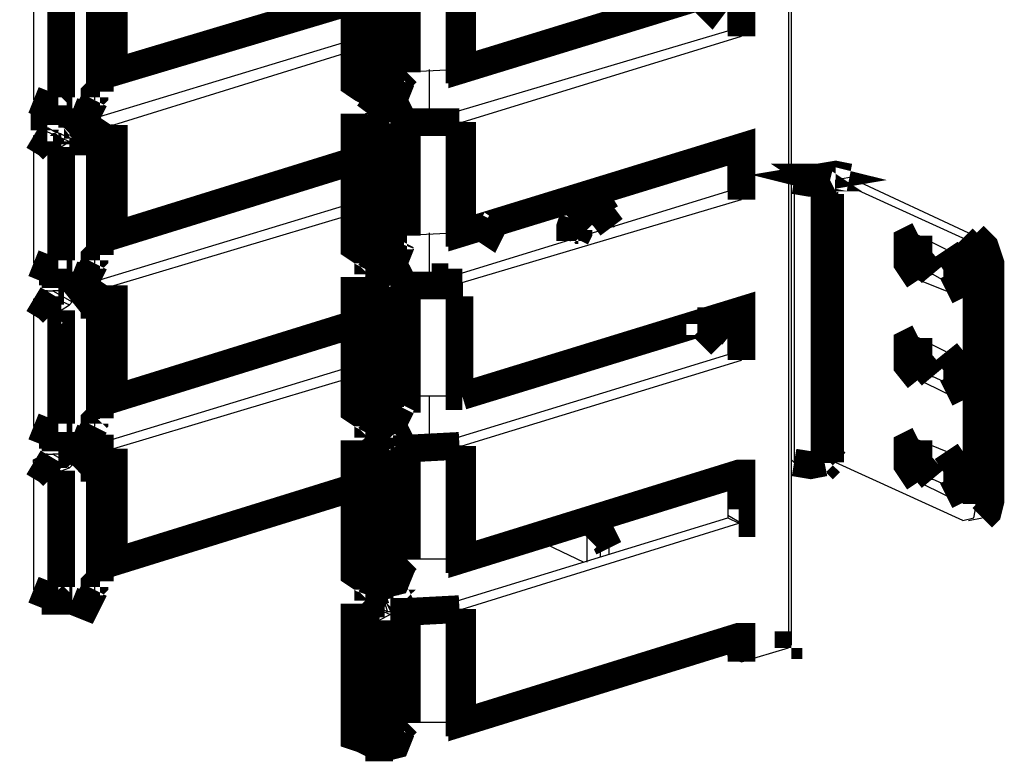
# Model space of a CAD drawing. Extents: x 0.51 to 10.48, y 1.63 to 8.01.
# Drawn here: x 9.39 to 9.74, y 3.46 to 3.72 of the extents above; entities that cross this region are included whole.
import ezdxf

# ---------------------------------------------------------------- set-up
doc = ezdxf.new("R2010")
doc.units = 0
doc.header["$MEASUREMENT"] = 0
doc.layers.add('3', color=3, linetype='CONTINUOUS')
doc.layers.add('7', color=7, linetype='CONTINUOUS')

msp = doc.modelspace()

# ---------------------------------------------------------------- linework, layer by layer
at = {"layer": '3'}
for p, q in [((9.66339, 5.35433), (9.66339, 3.5)), ((9.39469, 3.74016), (9.39469, 3.69488)), ((9.51772, 3.74114), (9.51772, 3.69587)), ((9.40157, 3.73425), (9.40157, 3.69291)), ((9.64173, 3.73425), (9.64173, 3.72047)), ((9.54232, 3.68996), (9.64173, 3.71949)), ((9.64173, 3.72047), (9.64173, 3.71949)), ((9.64173, 3.72047), (9.64665, 3.7185)), ((9.64173, 3.71949), (9.64665, 3.71752)), ((9.41831, 3.68898), (9.50886, 3.71654)), ((9.54724, 3.68701), (9.64665, 3.71752)), ((9.42323, 3.68602), (9.50886, 3.7126)), ((9.42224, 3.70472), (9.41831, 3.69783)), ((9.54626, 3.70571), (9.52756, 3.70472)), ((9.53543, 3.70571), (9.53543, 3.68898)), ((9.50886, 3.70079), (9.50886, 3.6998)), ((9.52559, 3.70276), (9.52559, 3.70177)), ((9.41634, 3.69587), (9.41634, 3.69488)), ((9.40157, 3.69291), (9.40157, 3.69193)), ((9.40453, 3.69094), (9.40354, 3.69094)), ((9.40748, 3.69094), (9.40846, 3.69094)), ((9.50984, 3.68799), (9.5128, 3.68996)), ((9.51378, 3.68996), (9.5128, 3.68996)), ((9.5128, 3.68996), (9.52165, 3.68504)), ((9.51378, 3.68996), (9.52067, 3.68701)), ((9.51969, 3.69094), (9.51969, 3.68898)), ((9.54232, 3.68996), (9.54134, 3.68898)), ((9.41831, 3.68799), (9.41535, 3.68406)), ((9.41831, 3.68799), (9.41831, 3.68898)), ((9.50984, 3.68799), (9.50886, 3.68799)), ((9.50886, 3.68799), (9.50886, 3.68701)), ((9.50886, 3.68799), (9.51772, 3.68307)), ((9.51969, 3.68898), (9.52067, 3.68701)), ((9.52165, 3.68602), (9.52067, 3.68701)), ((9.52559, 3.68898), (9.52559, 3.68799)), ((9.54134, 3.68898), (9.52559, 3.68898)), ((9.52657, 3.68701), (9.52756, 3.68701)), ((9.54626, 3.68701), (9.54724, 3.68701)), ((9.39469, 3.68209), (9.39862, 3.68406)), ((9.39862, 3.68406), (9.40748, 3.68012)), ((9.39961, 3.68504), (9.40157, 3.68406)), ((9.40354, 3.68406), (9.40157, 3.68406)), ((9.40157, 3.68406), (9.40846, 3.6811)), ((9.42224, 3.68602), (9.42323, 3.68602)), ((9.51772, 3.68307), (9.52165, 3.68504)), ((9.51772, 3.68307), (9.51772, 3.6378)), ((9.52165, 3.68602), (9.52165, 3.68504)), ((9.39469, 3.68209), (9.39469, 3.63681)), ((9.39469, 3.68209), (9.40354, 3.67815)), ((9.40453, 3.67815), (9.40748, 3.68012)), ((9.41634, 3.68209), (9.41634, 3.6811)), ((9.41634, 3.68012), (9.41732, 3.67913)), ((9.41732, 3.67913), (9.41831, 3.68012)), ((9.40157, 3.67717), (9.40157, 3.67618)), ((9.40157, 3.67618), (9.40157, 3.67717)), ((9.40157, 3.67618), (9.40157, 3.63484)), ((9.64173, 3.67717), (9.64173, 3.6624)), ((9.64567, 3.67815), (9.64665, 3.67717)), ((9.67028, 3.66732), (9.66437, 3.67028)), ((9.66535, 3.66634), (9.66437, 3.66732)), ((9.66535, 3.66634), (9.66535, 3.56594)), ((9.68504, 3.66732), (9.68012, 3.66634)), ((9.72539, 3.64567), (9.68012, 3.66634)), ((9.68012, 3.66634), (9.68012, 3.56594)), ((9.72933, 3.64665), (9.68504, 3.66732)), ((9.54232, 3.63189), (9.64173, 3.6624)), ((9.64173, 3.6624), (9.64665, 3.65945)), ((9.64173, 3.6624), (9.64665, 3.66043)), ((9.41831, 3.63091), (9.50886, 3.65846)), ((9.54724, 3.62992), (9.64665, 3.65945)), ((9.59843, 3.65453), (9.59547, 3.65748)), ((9.59646, 3.6565), (9.59547, 3.6565)), ((9.59646, 3.6565), (9.59646, 3.65748)), ((9.59646, 3.65551), (9.59646, 3.6565)), ((9.42323, 3.62894), (9.50886, 3.65453)), ((9.60138, 3.64961), (9.59843, 3.65453)), ((9.54626, 3.64764), (9.52756, 3.64665)), ((9.53543, 3.64764), (9.53543, 3.63091)), ((9.59055, 3.64665), (9.59055, 3.64764)), ((9.42224, 3.64665), (9.41831, 3.63976)), ((9.52559, 3.64469), (9.52559, 3.6437)), ((9.58563, 3.64567), (9.58563, 3.64469)), ((9.58661, 3.64567), (9.58563, 3.64567)), ((9.71949, 3.64173), (9.70965, 3.64665)), ((9.72539, 3.64567), (9.72933, 3.64665)), ((9.50886, 3.64272), (9.50886, 3.64173)), ((9.41634, 3.6378), (9.41634, 3.63681)), ((9.73524, 3.63681), (9.73031, 3.63484)), ((9.40453, 3.63287), (9.40354, 3.63287)), ((9.40748, 3.63287), (9.40846, 3.63287)), ((9.41831, 3.62992), (9.41831, 3.63091)), ((9.50984, 3.62992), (9.5128, 3.63189)), ((9.5128, 3.63189), (9.52165, 3.62795)), ((9.51378, 3.63287), (9.52067, 3.62894)), ((9.51969, 3.63287), (9.51969, 3.63091)), ((9.51969, 3.63091), (9.52067, 3.62894)), ((9.52559, 3.63091), (9.52559, 3.62992)), ((9.54134, 3.63091), (9.52559, 3.63091)), ((9.70965, 3.63091), (9.71457, 3.63287)), ((9.70965, 3.63091), (9.71949, 3.62697)), ((9.72343, 3.62795), (9.71457, 3.63287)), ((9.39862, 3.62697), (9.39862, 3.62598)), ((9.39961, 3.62697), (9.39862, 3.62697)), ((9.39961, 3.62697), (9.40157, 3.62697)), ((9.40354, 3.62697), (9.40157, 3.62697)), ((9.40157, 3.62697), (9.40846, 3.62303)), ((9.41831, 3.62992), (9.41535, 3.62697)), ((9.42224, 3.62795), (9.42323, 3.62894)), ((9.50984, 3.62992), (9.50886, 3.62992)), ((9.50886, 3.62992), (9.51772, 3.62598)), ((9.51772, 3.62598), (9.52165, 3.62795)), ((9.52165, 3.62795), (9.52067, 3.62894)), ((9.52657, 3.62992), (9.52756, 3.62894)), ((9.54724, 3.62992), (9.54724, 3.58957)), ((9.71949, 3.62697), (9.72343, 3.62795)), ((9.39469, 3.62402), (9.39862, 3.62598)), ((9.39469, 3.62402), (9.39469, 3.57874)), ((9.39469, 3.62402), (9.40354, 3.62008)), ((9.39862, 3.62598), (9.40748, 3.62205)), ((9.41634, 3.62402), (9.41634, 3.62303)), ((9.51772, 3.625), (9.51772, 3.62598)), ((9.51772, 3.625), (9.51772, 3.57972)), ((9.40453, 3.62008), (9.40748, 3.62205)), ((9.40846, 3.62303), (9.40748, 3.62205)), ((9.41634, 3.62205), (9.41732, 3.62205)), ((9.41732, 3.62205), (9.41831, 3.62205)), ((9.64567, 3.62008), (9.64665, 3.62008)), ((9.40157, 3.61909), (9.40157, 3.61811)), ((9.40157, 3.61811), (9.40157, 3.61909)), ((9.40157, 3.61811), (9.40157, 3.57677)), ((9.64173, 3.61909), (9.64173, 3.60433)), ((9.71949, 3.60531), (9.70965, 3.61024)), ((9.54232, 3.57382), (9.64173, 3.60433)), ((9.54724, 3.57185), (9.64665, 3.60236)), ((9.64173, 3.60433), (9.64665, 3.60236)), ((9.64173, 3.60433), (9.64665, 3.60236)), ((9.41831, 3.57283), (9.50886, 3.60039)), ((9.42323, 3.57087), (9.50886, 3.59646)), ((9.70965, 3.59547), (9.71457, 3.59646)), ((9.70965, 3.59547), (9.71949, 3.59055)), ((9.72343, 3.59252), (9.71457, 3.59646)), ((9.42224, 3.58858), (9.41831, 3.58169)), ((9.54626, 3.58957), (9.52756, 3.58957)), ((9.53543, 3.58957), (9.53543, 3.57382)), ((9.71949, 3.59055), (9.72343, 3.59154)), ((9.50886, 3.58563), (9.50886, 3.58465)), ((9.50886, 3.58563), (9.50886, 3.58465)), ((9.50886, 3.58465), (9.50886, 3.58366)), ((9.52559, 3.58661), (9.52559, 3.58563)), ((9.41732, 3.58169), (9.41831, 3.58169)), ((9.41634, 3.57972), (9.41634, 3.57874)), ((9.40453, 3.5748), (9.40354, 3.5748)), ((9.40748, 3.5748), (9.40846, 3.5748)), ((9.51378, 3.5748), (9.52067, 3.57087)), ((9.51969, 3.5748), (9.51969, 3.57283)), ((9.41831, 3.57283), (9.41535, 3.5689)), ((9.50984, 3.57185), (9.50886, 3.57185)), ((9.50886, 3.57185), (9.51772, 3.56791)), ((9.50984, 3.57185), (9.5128, 3.57382)), ((9.5128, 3.57382), (9.52165, 3.56988)), ((9.51969, 3.57283), (9.52067, 3.57087)), ((9.52165, 3.56988), (9.52067, 3.57087)), ((9.54134, 3.57382), (9.52559, 3.57283)), ((9.52559, 3.57283), (9.52559, 3.57185)), ((9.52657, 3.57185), (9.52756, 3.57087)), ((9.54232, 3.57382), (9.54134, 3.57382)), ((9.54626, 3.57185), (9.54724, 3.57185)), ((9.71949, 3.56988), (9.70965, 3.57382)), ((9.39469, 3.56693), (9.39862, 3.5689)), ((9.39961, 3.5689), (9.39862, 3.5689)), ((9.39862, 3.5689), (9.40748, 3.56398)), ((9.39961, 3.5689), (9.40157, 3.5689)), ((9.40354, 3.5689), (9.40157, 3.5689)), ((9.40157, 3.5689), (9.40846, 3.56496)), ((9.51772, 3.56791), (9.52165, 3.56988)), ((9.51772, 3.56791), (9.51772, 3.52264)), ((9.39469, 3.56594), (9.39469, 3.56693)), ((9.39469, 3.56693), (9.40354, 3.56201)), ((9.39469, 3.56594), (9.39469, 3.52067)), ((9.40453, 3.56299), (9.40748, 3.56398)), ((9.40846, 3.56496), (9.40748, 3.56398)), ((9.41634, 3.56594), (9.41634, 3.56496)), ((9.41634, 3.56398), (9.41732, 3.56398)), ((9.41732, 3.56398), (9.41831, 3.56398)), ((9.66535, 3.56594), (9.66437, 3.56693)), ((9.67815, 3.56594), (9.67618, 3.56594)), ((9.72539, 3.54528), (9.68012, 3.56594)), ((9.40157, 3.56102), (9.40157, 3.5187)), ((9.64173, 3.56102), (9.64173, 3.54724)), ((9.64567, 3.56201), (9.64665, 3.56201)), ((9.70965, 3.55906), (9.71457, 3.56004)), ((9.72343, 3.5561), (9.71457, 3.56004)), ((9.70965, 3.55906), (9.71949, 3.55413)), ((9.71949, 3.55413), (9.72343, 3.5561)), ((9.72933, 3.54626), (9.73031, 3.55118)), ((9.73031, 3.55118), (9.73524, 3.55217)), ((9.54232, 3.51575), (9.64173, 3.54626)), ((9.64173, 3.54724), (9.64173, 3.54626)), ((9.64173, 3.54724), (9.64665, 3.54429)), ((9.64173, 3.54626), (9.64567, 3.54429)), ((9.72539, 3.54528), (9.72933, 3.54626)), ((9.54724, 3.51378), (9.64567, 3.54429)), ((9.57185, 3.53937), (9.59055, 3.53051)), ((9.59646, 3.54134), (9.59154, 3.53937)), ((9.59154, 3.53937), (9.59154, 3.53051)), ((9.59646, 3.53248), (9.59646, 3.54134)), ((9.59941, 3.53543), (9.59941, 3.53346)), ((9.42224, 3.53051), (9.41831, 3.52362)), ((9.54626, 3.5315), (9.52756, 3.5315)), ((9.50886, 3.52756), (9.50886, 3.52657)), ((9.50886, 3.52657), (9.50886, 3.52756)), ((9.41634, 3.52165), (9.41634, 3.52067)), ((9.51772, 3.52165), (9.51772, 3.52264)), ((9.40453, 3.51673), (9.40354, 3.51673)), ((9.40748, 3.51673), (9.40846, 3.51673)), ((9.50984, 3.51378), (9.5128, 3.51575)), ((9.5128, 3.51575), (9.52165, 3.51181)), ((9.51378, 3.51673), (9.52067, 3.5128)), ((9.51969, 3.51673), (9.51969, 3.51476)), ((9.51969, 3.51575), (9.52067, 3.5128)), ((9.54134, 3.51575), (9.52559, 3.51575)), ((9.54232, 3.51575), (9.54134, 3.51575)), ((9.50984, 3.51378), (9.50886, 3.51378)), ((9.50886, 3.51378), (9.51772, 3.50984)), ((9.51772, 3.50984), (9.52165, 3.51181)), ((9.52165, 3.5128), (9.52067, 3.5128)), ((9.52657, 3.51378), (9.52756, 3.5128)), ((9.54626, 3.51378), (9.54724, 3.51378)), ((9.51772, 3.50984), (9.51772, 3.46457)), ((9.64173, 3.50295), (9.64173, 3.49705)), ((9.64567, 3.50394), (9.64665, 3.50394)), ((9.64173, 3.49705), (9.64665, 3.49508)), ((9.64665, 3.49508), (9.66339, 3.5)), ((9.54626, 3.47343), (9.52756, 3.47343)), ((9.50886, 3.46949), (9.50886, 3.4685)), ((9.50886, 3.4685), (9.50886, 3.46949)), ((9.50886, 3.46949), (9.50886, 3.4685)), ((9.52559, 3.47146), (9.52559, 3.47047))]:
    msp.add_line(p, q, dxfattribs=at)
at = {"layer": '3', "const_width": 0.00984}
for points in [[(9.54626, 3.74508), (9.52756, 3.74508), (9.52756, 3.70472)], [(9.54626, 3.74508), (9.54626, 3.70571), (9.54724, 3.70571)], [(9.54724, 3.74508), (9.54724, 3.70571), (9.64665, 3.73622), (9.64665, 3.73524), (9.64665, 3.7185), (9.64665, 3.71752)], [(9.42224, 3.74409), (9.41831, 3.7372), (9.41831, 3.69783)], [(9.42224, 3.74409), (9.42224, 3.70472), (9.42323, 3.70472)], [(9.42323, 3.74409), (9.42323, 3.70472), (9.50886, 3.73031)], [(9.51772, 3.74114), (9.51181, 3.74311), (9.50886, 3.74311), (9.50886, 3.74213), (9.50886, 3.70079), (9.51181, 3.69882), (9.51772, 3.69587)], [(9.51772, 3.74114), (9.51772, 3.69587), (9.52165, 3.69587)], [(9.52165, 3.74409), (9.52264, 3.74409), (9.52165, 3.74409), (9.52165, 3.74311), (9.52165, 3.69587), (9.52264, 3.69587)], [(9.40453, 3.73622), (9.40453, 3.69094), (9.40748, 3.69094), (9.40846, 3.69094)], [(9.63189, 3.7313), (9.63583, 3.72736), (9.63878, 3.7313)], [(9.52559, 3.70276), (9.52657, 3.70374), (9.52756, 3.70472)], [(9.52559, 3.70177), (9.52362, 3.69685), (9.51969, 3.69587)], [(9.41634, 3.69587), (9.41634, 3.69685), (9.41732, 3.69783), (9.41831, 3.69783)], [(9.40157, 3.69291), (9.39961, 3.69291), (9.39469, 3.69488)], [(9.40157, 3.69291), (9.40157, 3.69193), (9.40256, 3.69094), (9.40354, 3.69094)], [(9.41634, 3.69488), (9.41339, 3.68898), (9.40846, 3.69094)], [(9.51378, 3.68996), (9.51673, 3.6939), (9.51969, 3.69488)], [(9.51969, 3.69094), (9.52362, 3.69291), (9.52559, 3.68898)], [(9.51969, 3.69094), (9.51969, 3.68996), (9.5187, 3.68996), (9.5187, 3.68898), (9.51969, 3.68898)], [(9.39961, 3.68504), (9.39862, 3.68504), (9.39862, 3.68406)], [(9.40551, 3.68504), (9.40453, 3.68504), (9.40453, 3.68406), (9.40354, 3.68406)], [(9.40551, 3.68504), (9.40748, 3.68701), (9.40945, 3.68701)], [(9.40846, 3.6811), (9.41339, 3.68504), (9.41634, 3.68209)], [(9.42224, 3.68602), (9.41831, 3.68012), (9.41831, 3.63976)], [(9.42224, 3.68602), (9.42224, 3.64665), (9.42323, 3.64665)], [(9.42323, 3.68602), (9.42323, 3.64665), (9.50886, 3.67323)], [(9.50886, 3.68701), (9.50886, 3.68602), (9.50886, 3.68504)], [(9.51772, 3.68307), (9.51181, 3.68504), (9.50886, 3.68504), (9.50886, 3.64272), (9.51181, 3.64075), (9.51772, 3.6378)], [(9.52165, 3.68602), (9.52264, 3.68602), (9.52165, 3.68602), (9.52165, 3.6378), (9.52264, 3.6378)], [(9.52756, 3.68701), (9.52657, 3.68701), (9.52559, 3.68799)], [(9.54626, 3.68701), (9.52756, 3.68701), (9.52756, 3.64665)], [(9.54626, 3.68701), (9.54626, 3.64764), (9.54724, 3.64764)], [(9.54724, 3.68701), (9.54724, 3.64764), (9.64665, 3.67815), (9.64665, 3.67717), (9.64665, 3.66043), (9.64665, 3.65945)], [(9.39469, 3.68209), (9.39961, 3.67913), (9.40157, 3.67717)], [(9.51772, 3.68307), (9.51772, 3.6378), (9.52165, 3.6378)], [(9.40453, 3.67815), (9.40354, 3.67815), (9.40256, 3.67717), (9.40157, 3.67717)], [(9.40453, 3.67815), (9.40453, 3.63287), (9.40748, 3.63287), (9.40846, 3.63287)], [(9.40846, 3.6811), (9.40846, 3.68012), (9.40748, 3.68012)], [(9.41732, 3.67913), (9.41634, 3.68012), (9.41634, 3.6811)], [(9.68504, 3.66732), (9.68012, 3.66831), (9.67421, 3.66732), (9.67815, 3.66634)], [(9.67421, 3.66732), (9.67323, 3.66732), (9.67618, 3.66535)], [(9.67323, 3.66732), (9.67126, 3.66732), (9.67028, 3.66732), (9.66535, 3.66634)], [(9.67618, 3.66535), (9.67126, 3.66535), (9.66535, 3.66634)], [(9.67815, 3.66634), (9.67618, 3.66535), (9.67618, 3.56594)], [(9.68012, 3.66634), (9.67913, 3.66634), (9.67815, 3.66634), (9.67815, 3.56594)], [(9.59843, 3.65453), (9.59547, 3.65945), (9.59154, 3.65748)], [(9.59547, 3.65748), (9.5935, 3.65748), (9.59154, 3.65748)], [(9.5935, 3.6565), (9.58957, 3.6565), (9.58563, 3.65256)], [(9.60039, 3.64961), (9.59744, 3.65354), (9.5935, 3.6565)], [(9.55413, 3.64961), (9.55709, 3.64764), (9.55906, 3.65157)], [(9.52559, 3.64469), (9.52657, 3.64665), (9.52756, 3.64665)], [(9.5876, 3.64567), (9.58858, 3.64764), (9.58858, 3.64862)], [(9.59055, 3.64764), (9.58957, 3.64862), (9.58858, 3.64862)], [(9.70965, 3.64665), (9.70571, 3.64469), (9.70571, 3.63681), (9.70965, 3.63091)], [(9.71457, 3.63287), (9.70965, 3.63878), (9.70965, 3.64665)], [(9.72933, 3.64665), (9.73327, 3.64272), (9.73524, 3.63681), (9.73524, 3.55217), (9.73425, 3.54823), (9.73228, 3.54626)], [(9.52559, 3.6437), (9.52362, 3.63878), (9.51969, 3.6378)], [(9.73031, 3.55118), (9.73031, 3.63484), (9.72933, 3.64173), (9.72539, 3.64567)], [(9.41634, 3.6378), (9.41634, 3.63878), (9.41732, 3.63976), (9.41831, 3.63976)], [(9.71949, 3.62697), (9.72343, 3.62894), (9.72343, 3.63583), (9.71949, 3.64173)], [(9.40157, 3.63484), (9.39961, 3.63484), (9.39469, 3.63681)], [(9.41634, 3.63681), (9.41339, 3.63091), (9.40846, 3.63287)], [(9.51378, 3.63287), (9.51673, 3.63583), (9.51969, 3.63681)], [(9.51969, 3.63287), (9.52362, 3.63484), (9.52559, 3.63091)], [(9.40157, 3.63484), (9.40157, 3.63386), (9.40256, 3.63386), (9.40256, 3.63287), (9.40354, 3.63287)], [(9.51378, 3.63287), (9.51378, 3.63189), (9.5128, 3.63189)], [(9.51969, 3.63287), (9.51969, 3.63189), (9.5187, 3.63189), (9.5187, 3.63091), (9.51969, 3.63091)], [(9.40551, 3.62697), (9.40748, 3.62894), (9.40945, 3.62894)], [(9.42323, 3.62894), (9.42323, 3.58858), (9.50886, 3.61516)], [(9.50886, 3.62992), (9.50886, 3.62894), (9.50886, 3.62795), (9.50886, 3.62697)], [(9.52756, 3.62894), (9.52657, 3.62894), (9.52559, 3.62992)], [(9.54626, 3.62894), (9.52756, 3.62894), (9.52756, 3.58957)], [(9.54232, 3.63189), (9.54134, 3.63189), (9.54134, 3.63091)], [(9.54626, 3.62894), (9.54626, 3.62992), (9.54724, 3.62992)], [(9.54626, 3.62894), (9.54626, 3.58957), (9.54724, 3.58957)], [(9.40551, 3.62697), (9.40453, 3.62697), (9.40354, 3.62697)], [(9.40846, 3.62303), (9.41339, 3.62697), (9.41634, 3.62402)], [(9.42224, 3.62795), (9.41831, 3.62205), (9.41831, 3.58169)], [(9.42224, 3.62795), (9.42224, 3.58858), (9.42323, 3.58858)], [(9.51772, 3.625), (9.51181, 3.62697), (9.50886, 3.62697), (9.50886, 3.58465), (9.51181, 3.58268), (9.51772, 3.57972)], [(9.51772, 3.62598), (9.51772, 3.57972), (9.52165, 3.58071)], [(9.52165, 3.62795), (9.52264, 3.62795), (9.52165, 3.62795), (9.52165, 3.58071), (9.52264, 3.58071)], [(9.39469, 3.62402), (9.39961, 3.62106), (9.40157, 3.61909)], [(9.41732, 3.62205), (9.41634, 3.62205), (9.41634, 3.62303)], [(9.54724, 3.58957), (9.64665, 3.62008), (9.64665, 3.60236)], [(9.40453, 3.62008), (9.40354, 3.62008), (9.40256, 3.62008), (9.40157, 3.61909)], [(9.40453, 3.62008), (9.40453, 3.5748), (9.40748, 3.5748), (9.40846, 3.5748)], [(9.63189, 3.61417), (9.6378, 3.61319), (9.64173, 3.61811)], [(9.63878, 3.61319), (9.64075, 3.61516), (9.64173, 3.61713)], [(9.63287, 3.61417), (9.63583, 3.61122), (9.6378, 3.61319)], [(9.70965, 3.61024), (9.70571, 3.60827), (9.70571, 3.60039), (9.70965, 3.59547)], [(9.71457, 3.59646), (9.70965, 3.60236), (9.70965, 3.61024)], [(9.71949, 3.59055), (9.72343, 3.59252), (9.72343, 3.60039), (9.71949, 3.60531)], [(9.52559, 3.58661), (9.52657, 3.58858), (9.52756, 3.58858), (9.52756, 3.58957)], [(9.52559, 3.58563), (9.52362, 3.58169), (9.51969, 3.57972)], [(9.41634, 3.57972), (9.41634, 3.58071), (9.41732, 3.58169)], [(9.40157, 3.57677), (9.39961, 3.57677), (9.39469, 3.57874)], [(9.40157, 3.57677), (9.40157, 3.57579), (9.40256, 3.57579), (9.40256, 3.5748), (9.40354, 3.5748)], [(9.41634, 3.57874), (9.41339, 3.57283), (9.40846, 3.5748)], [(9.51378, 3.5748), (9.51673, 3.57776), (9.51969, 3.57874)], [(9.51969, 3.5748), (9.52362, 3.57677), (9.52559, 3.57283)], [(9.51378, 3.5748), (9.51378, 3.57382), (9.5128, 3.57382)], [(9.51969, 3.5748), (9.5187, 3.57382), (9.51969, 3.57283)], [(9.70965, 3.57382), (9.70571, 3.57185), (9.70571, 3.56496), (9.70965, 3.55906)], [(9.71457, 3.56004), (9.70965, 3.56594), (9.70965, 3.57382)], [(9.40551, 3.56988), (9.40453, 3.5689), (9.40354, 3.5689)], [(9.40551, 3.56988), (9.40748, 3.57185), (9.40945, 3.57185)], [(9.40846, 3.56496), (9.41339, 3.56988), (9.41634, 3.56594)], [(9.42224, 3.56988), (9.41831, 3.56398), (9.41831, 3.52362)], [(9.42224, 3.56988), (9.42224, 3.57087), (9.42323, 3.57087)], [(9.42224, 3.56988), (9.42224, 3.53051), (9.42323, 3.53051)], [(9.42323, 3.57087), (9.42323, 3.53051), (9.50886, 3.55709)], [(9.50886, 3.57185), (9.50886, 3.57087), (9.50886, 3.56988), (9.50886, 3.5689)], [(9.52165, 3.56988), (9.52264, 3.56988), (9.52165, 3.56988), (9.52165, 3.52264), (9.52264, 3.52264)], [(9.52756, 3.57087), (9.52657, 3.57087), (9.52559, 3.57185)], [(9.54626, 3.57185), (9.52756, 3.57087), (9.52756, 3.5315)], [(9.54626, 3.57185), (9.54626, 3.5315), (9.54724, 3.5315)], [(9.54724, 3.57185), (9.54724, 3.5315), (9.64567, 3.56201), (9.64665, 3.56201), (9.64665, 3.54429), (9.64567, 3.54429)], [(9.71949, 3.55413), (9.72343, 3.5561), (9.72343, 3.56398), (9.71949, 3.56988)], [(9.39469, 3.56594), (9.39961, 3.56299), (9.40157, 3.56102)], [(9.51772, 3.56791), (9.51181, 3.5689), (9.50886, 3.5689), (9.50886, 3.52657), (9.51181, 3.52461), (9.51772, 3.52264)], [(9.51772, 3.56791), (9.51772, 3.52165), (9.52165, 3.52264)], [(9.67618, 3.56594), (9.67126, 3.56496), (9.66535, 3.56594)], [(9.68012, 3.56594), (9.67913, 3.56693), (9.67815, 3.56594)], [(9.40453, 3.56299), (9.40354, 3.56201), (9.40256, 3.56201), (9.40157, 3.56102)], [(9.40453, 3.56299), (9.40453, 3.51673), (9.40748, 3.51673), (9.40846, 3.51673)], [(9.41732, 3.56398), (9.41634, 3.56398), (9.41634, 3.56496)], [(9.59941, 3.53543), (9.59547, 3.54331), (9.59154, 3.53937)], [(9.52559, 3.52854), (9.52657, 3.53051), (9.52756, 3.5315)], [(9.52559, 3.52854), (9.52362, 3.52362), (9.51969, 3.52264)], [(9.41634, 3.52165), (9.41634, 3.52264), (9.41732, 3.52362), (9.41831, 3.52362)], [(9.40157, 3.5187), (9.39961, 3.5187), (9.39469, 3.52067)], [(9.41634, 3.52067), (9.41339, 3.51476), (9.40846, 3.51673)], [(9.51378, 3.51673), (9.51673, 3.51969), (9.51969, 3.52067)], [(9.51969, 3.51673), (9.52362, 3.5187), (9.52559, 3.51476)], [(9.40157, 3.5187), (9.40256, 3.51772), (9.40256, 3.51673), (9.40354, 3.51673)], [(9.51969, 3.51673), (9.5187, 3.51575), (9.51969, 3.51575)], [(9.51378, 3.51673), (9.51378, 3.51575), (9.5128, 3.51575)], [(9.50886, 3.51378), (9.50886, 3.5128), (9.50886, 3.51181), (9.50886, 3.51083)], [(9.52756, 3.5128), (9.52657, 3.5128), (9.52559, 3.51476)], [(9.54626, 3.51378), (9.52756, 3.5128), (9.52756, 3.47343)], [(9.54626, 3.51378), (9.54626, 3.47343), (9.54724, 3.47343)], [(9.54724, 3.51378), (9.54724, 3.47343), (9.64567, 3.50394), (9.64665, 3.50394), (9.64665, 3.49508)], [(9.51772, 3.50984), (9.51181, 3.51083), (9.50886, 3.51083), (9.50886, 3.4685), (9.51181, 3.46752), (9.51772, 3.46457)], [(9.51772, 3.50984), (9.51772, 3.46457), (9.52165, 3.46457)], [(9.52165, 3.5128), (9.52264, 3.5128), (9.52264, 3.51181), (9.52165, 3.51181), (9.52165, 3.46457), (9.52264, 3.46457)], [(9.66437, 3.50098), (9.66339, 3.50098), (9.66339, 3.5)], [(9.52559, 3.47146), (9.52657, 3.47244), (9.52756, 3.47343)], [(9.52559, 3.47047), (9.52362, 3.46555), (9.51969, 3.46457)]]:
    msp.add_lwpolyline(points, dxfattribs=at)
at = {"layer": '7'}
for p, q in [((9.66437, 3.50098), (9.66437, 5.35433)), ((9.50886, 3.74409), (9.50886, 3.6998)), ((9.52264, 3.69587), (9.52264, 3.74409)), ((9.39469, 3.74016), (9.39469, 3.69488)), ((9.50886, 3.6998), (9.51575, 3.69685)), ((9.39567, 3.6939), (9.40354, 3.69094)), ((9.52461, 3.69193), (9.51969, 3.69488)), ((9.40551, 3.69094), (9.41043, 3.68898)), ((9.41437, 3.68504), (9.40945, 3.68701)), ((9.50886, 3.68701), (9.50886, 3.64173)), ((9.52264, 3.6378), (9.52264, 3.68602)), ((9.39469, 3.68209), (9.39469, 3.63681)), ((9.59154, 3.65748), (9.58957, 3.6565)), ((9.50886, 3.64173), (9.51575, 3.63878)), ((9.39567, 3.63583), (9.40354, 3.63287)), ((9.52461, 3.63484), (9.51969, 3.63681)), ((9.40551, 3.63287), (9.41043, 3.63091)), ((9.41437, 3.62697), (9.40945, 3.62894)), ((9.50886, 3.62894), (9.50886, 3.58465)), ((9.52264, 3.58071), (9.52264, 3.62795)), ((9.39469, 3.62402), (9.39469, 3.57874)), ((9.63681, 3.61319), (9.63878, 3.61319)), ((9.50886, 3.58366), (9.51575, 3.58071)), ((9.39567, 3.57776), (9.40354, 3.5748)), ((9.52461, 3.57677), (9.51969, 3.57874)), ((9.40551, 3.5748), (9.41043, 3.57283)), ((9.41437, 3.5689), (9.40945, 3.57185)), ((9.50886, 3.57087), (9.50886, 3.52657)), ((9.52264, 3.52264), (9.52264, 3.56988)), ((9.39469, 3.56594), (9.39469, 3.52067)), ((9.72736, 3.54528), (9.73228, 3.54626)), ((9.50886, 3.52657), (9.51575, 3.52264)), ((9.39567, 3.52067), (9.40354, 3.51673)), ((9.52461, 3.5187), (9.51969, 3.52067)), ((9.40551, 3.51673), (9.41043, 3.51476)), ((9.50886, 3.5128), (9.50886, 3.4685)), ((9.52264, 3.46457), (9.52264, 3.51181)), ((9.50886, 3.4685), (9.51575, 3.46457))]:
    msp.add_line(p, q, dxfattribs=at)
at = {"layer": '7', "const_width": 0.00984}
for points in [[(9.58661, 3.65256), (9.58563, 3.64961), (9.58563, 3.64665)], [(9.58563, 3.64665), (9.58563, 3.64567), (9.58563, 3.64469)], [(9.63091, 3.61614), (9.63189, 3.61614), (9.63189, 3.61516)]]:
    msp.add_lwpolyline(points, dxfattribs=at)

doc.saveas('drawing.dxf')
